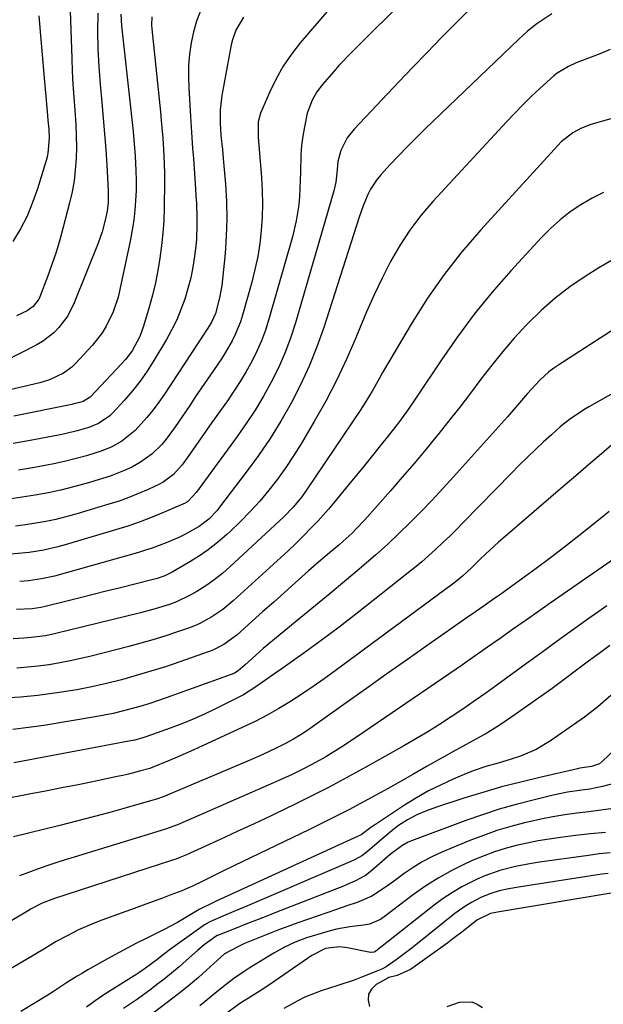
# Model space of a CAD drawing. Units: inches. Extents: x 1857277 to 1862576, y 452950 to 458351.
# Drawn here: x 1857732 to 1857895, y 454354 to 454629 of the extents above; entities that cross this region are included whole.
import ezdxf

# ---------------------------------------------------------------- set-up
doc = ezdxf.new("R2010")
doc.units = ezdxf.units.IN
doc.header["$MEASUREMENT"] = 0
doc.layers.add('7', color=7, linetype='Continuous')
doc.layers.add('8', color=7, linetype='Continuous')

msp = doc.modelspace()

# ---------------------------------------------------------------- linework, layer by layer
at = {"layer": '7', "color": 18}
for points in [[(1857746.05, 454639.47, 1746), (1857746.73, 454618.14, 1746), (1857746.87, 454614.52, 1746), (1857747.05, 454610.9, 1746), (1857747.3, 454607.29, 1746), (1857747.58, 454603.67, 1746), (1857747.87, 454599.58, 1746), (1857748.01, 454596.45, 1746), (1857748.02, 454593.31, 1746), (1857747.96, 454590.17, 1746), (1857747.74, 454587.04, 1746), (1857747.39, 454583.94, 1746), (1857746.83, 454580.86, 1746), (1857746.15, 454577.8, 1746), (1857744.39, 454571.01, 1746), (1857743.42, 454567.49, 1746), (1857742.37, 454564, 1746), (1857741.19, 454560.55, 1746), (1857739.94, 454557.12, 1746), (1857737.8, 454551.56, 1746), (1857737.53, 454550.95, 1746), (1857735.94, 454548.82, 1746), (1857734.3, 454547.68, 1746), (1857731.36, 454546.22, 1746)], [(1857821.52, 454635.35, 1734), (1857810.55, 454622.5, 1734), (1857808.05, 454619.29, 1734), (1857805.76, 454615.96, 1734), (1857803.79, 454612.42, 1734), (1857802.02, 454608.76, 1734), (1857799.47, 454602.82, 1734), (1857798.81, 454600.38, 1734), (1857798.75, 454596.96, 1734), (1857798.8, 454596.11, 1734), (1857799.72, 454584.85, 1734), (1857799.92, 454581.17, 1734), (1857800, 454577.49, 1734), (1857799.89, 454573.81, 1734), (1857799.65, 454570.12, 1734), (1857799.22, 454566.46, 1734), (1857798.65, 454562.82, 1734), (1857797.88, 454559.22, 1734), (1857796.98, 454555.65, 1734), (1857794.39, 454546.43, 1734), (1857793.81, 454544.59, 1734), (1857792.37, 454541.01, 1734), (1857791.52, 454539.27, 1734), (1857789.6, 454535.9, 1734), (1857788.56, 454534.26, 1734), (1857786.34, 454530.99, 1734), (1857784.66, 454528.56, 1734), (1857782.99, 454526.13, 1734), (1857781.33, 454523.69, 1734), (1857779.68, 454521.25, 1734), (1857775.46, 454514.98, 1734), (1857773.13, 454511.85, 1734), (1857771.86, 454510.37, 1734), (1857769.09, 454507.63, 1734), (1857765.96, 454505.37, 1734), (1857763.71, 454504.13, 1734), (1857761.66, 454503.17, 1734), (1857757.46, 454501.51, 1734), (1857755.3, 454500.81, 1734), (1857750.8, 454499.49, 1734), (1857747.26, 454498.51, 1734), (1857743.7, 454497.61, 1734), (1857740.11, 454496.84, 1734), (1857736.5, 454496.15, 1734), (1857732.86, 454495.6, 1734), (1857729.22, 454495.12, 1734)], [(1857841.16, 454636.08, 1732), (1857824.78, 454619.7, 1732), (1857821.41, 454616.19, 1732), (1857819.78, 454614.38, 1732), (1857816.74, 454610.85, 1732), (1857815.17, 454608.75, 1732), (1857813.87, 454606.47, 1732), (1857812.5, 454602.8, 1732), (1857811.69, 454598.98, 1732), (1857811.25, 454596.42, 1732), (1857810.9, 454593.84, 1732), (1857810.71, 454591.24, 1732), (1857810.59, 454586.36, 1732), (1857810.54, 454584.08, 1732), (1857810.29, 454579.53, 1732), (1857810.1, 454577.26, 1732), (1857809.44, 454572.76, 1732), (1857808.38, 454568.33, 1732), (1857801.78, 454545.36, 1732), (1857800.8, 454542.3, 1732), (1857799.69, 454539.3, 1732), (1857798.4, 454536.37, 1732), (1857796.98, 454533.49, 1732), (1857795.41, 454530.69, 1732), (1857793.78, 454527.92, 1732), (1857792.03, 454525.23, 1732), (1857790.22, 454522.57, 1732), (1857785.85, 454516.44, 1732), (1857784.34, 454514.31, 1732), (1857782.83, 454512.18, 1732), (1857781.34, 454510.04, 1732), (1857779.85, 454507.9, 1732), (1857777.54, 454504.63, 1732), (1857775.16, 454501.96, 1732), (1857772.31, 454499.85, 1732), (1857771.26, 454499.29, 1732), (1857768.1, 454497.81, 1732), (1857765.42, 454496.63, 1732), (1857762.7, 454495.52, 1732), (1857759.94, 454494.54, 1732), (1857757.14, 454493.65, 1732), (1857747.84, 454490.89, 1732), (1857745.08, 454490.13, 1732), (1857742.3, 454489.44, 1732), (1857739.5, 454488.85, 1732), (1857736.69, 454488.33, 1732), (1857733.86, 454487.92, 1732), (1857731.02, 454487.57, 1732)], [(1857760.42, 454630.44, 1742), (1857760.65, 454627.2, 1742), (1857763.18, 454604.48, 1742), (1857763.53, 454601.08, 1742), (1857763.86, 454597.68, 1742), (1857764.15, 454594.27, 1742), (1857764.41, 454590.86, 1742), (1857764.64, 454586.81, 1742), (1857764.71, 454584.04, 1742), (1857764.68, 454581.27, 1742), (1857764.58, 454578.5, 1742), (1857764.37, 454575.74, 1742), (1857764.07, 454572.99, 1742), (1857763.65, 454570.26, 1742), (1857763.13, 454567.53, 1742), (1857760.19, 454553.65, 1742), (1857759.66, 454551.51, 1742), (1857758.27, 454547.34, 1742), (1857756.38, 454543.36, 1742), (1857755.25, 454541.49, 1742), (1857752.53, 454538.05, 1742), (1857747.78, 454532.93, 1742), (1857746.74, 454531.93, 1742), (1857744.46, 454530.21, 1742), (1857740.56, 454528.35, 1742), (1857737.79, 454527.53, 1742), (1857726.19, 454524.87, 1742)], [(1857754.05, 454630.72, 1744), (1857753.97, 454625.75, 1744), (1857754.02, 454620.78, 1744), (1857754.27, 454615.82, 1744), (1857754.65, 454610.86, 1744), (1857755.14, 454605.82, 1744), (1857755.53, 454601.44, 1744), (1857755.9, 454597.05, 1744), (1857756.22, 454592.67, 1744), (1857756.5, 454588.28, 1744), (1857756.92, 454581.11, 1744), (1857756.93, 454577.88, 1744), (1857756.63, 454575.48, 1744), (1857756.08, 454572.98, 1744), (1857755.2, 454569.74, 1744), (1857754.66, 454568.14, 1744), (1857754.07, 454566.57, 1744), (1857747.42, 454549.87, 1744), (1857745.6, 454546.25, 1744), (1857743.17, 454542.99, 1744), (1857741.73, 454541.55, 1744), (1857738.53, 454539.08, 1744), (1857736.78, 454538.05, 1744), (1857728.08, 454533.56, 1744)], [(1857737.55, 454629.99, 1748), (1857738.04, 454624.55, 1748), (1857738.52, 454619.12, 1748), (1857738.99, 454613.69, 1748), (1857739.88, 454603.33, 1748), (1857740.09, 454600.84, 1748), (1857740.3, 454598.34, 1748), (1857740.43, 454595.85, 1748), (1857740.1, 454591.67, 1748), (1857739.88, 454590.65, 1748), (1857739.6, 454589.64, 1748), (1857737.18, 454581.71, 1748), (1857735.82, 454577.87, 1748), (1857734.26, 454574.12, 1748), (1857732.39, 454570.52, 1748), (1857730.32, 454567.02, 1748)], [(1857782.73, 454631.43, 1738), (1857781.59, 454628.52, 1738), (1857780.73, 454625.52, 1738), (1857780.06, 454622.46, 1738), (1857779.64, 454619.34, 1738), (1857779.37, 454616.21, 1738), (1857779.31, 454613.07, 1738), (1857779.39, 454609.92, 1738), (1857779.88, 454601.89, 1738), (1857779.98, 454600.42, 1738), (1857780.18, 454597.48, 1738), (1857780.5, 454593.08, 1738), (1857780.71, 454590.14, 1738), (1857781.3, 454581.75, 1738), (1857781.42, 454579.74, 1738), (1857781.54, 454577.73, 1738), (1857781.7, 454573.71, 1738), (1857781.71, 454571.7, 1738), (1857781.54, 454567.69, 1738), (1857781.34, 454565.69, 1738), (1857781, 454562.89, 1738), (1857780.54, 454559.84, 1738), (1857779.96, 454556.82, 1738), (1857779.19, 454553.84, 1738), (1857778.31, 454550.88, 1738), (1857777.24, 454547.99, 1738), (1857776.05, 454545.15, 1738), (1857774.68, 454542.4, 1738), (1857773.19, 454539.69, 1738), (1857769.66, 454533.75, 1738), (1857767.8, 454530.83, 1738), (1857765.84, 454528, 1738), (1857763.7, 454525.29, 1738), (1857761.44, 454522.67, 1738), (1857758.06, 454518.98, 1738), (1857757.39, 454518.3, 1738), (1857754.23, 454516.16, 1738), (1857751.55, 454515.12, 1738), (1857748.26, 454514.18, 1738), (1857744.79, 454513.34, 1738), (1857743.04, 454512.98, 1738), (1857735.1, 454511.46, 1738), (1857730.4, 454510.65, 1738)], [(1857794.71, 454629.67, 1736), (1857792.57, 454625.96, 1736), (1857791.62, 454623.27, 1736), (1857791.29, 454621.88, 1736), (1857788.6, 454607.81, 1736), (1857788.14, 454603.72, 1736), (1857788.15, 454600.08, 1736), (1857788.4, 454596.59, 1736), (1857788.79, 454592.65, 1736), (1857789.01, 454590.18, 1736), (1857789.64, 454582.99, 1736), (1857789.93, 454578.16, 1736), (1857790.04, 454573.34, 1736), (1857789.88, 454568.51, 1736), (1857789.55, 454563.69, 1736), (1857788.86, 454556.49, 1736), (1857788.64, 454554.75, 1736), (1857788.02, 454551.31, 1736), (1857786.84, 454546.87, 1736), (1857785.74, 454544.47, 1736), (1857784.7, 454542.77, 1736), (1857782.57, 454539.58, 1736), (1857782, 454538.72, 1736), (1857772.64, 454524.4, 1736), (1857771.09, 454522.16, 1736), (1857769.47, 454519.99, 1736), (1857767.74, 454517.91, 1736), (1857764.42, 454514.26, 1736), (1857760.75, 454511.22, 1736), (1857757.93, 454509.68, 1736), (1857754.96, 454508.47, 1736), (1857753.44, 454507.97, 1736), (1857750.84, 454507.21, 1736), (1857747.98, 454506.42, 1736), (1857745.11, 454505.69, 1736), (1857742.22, 454505.05, 1736), (1857739.32, 454504.48, 1736), (1857736.31, 454503.93, 1736), (1857731.88, 454503.21, 1736)], [(1857880.74, 454630.53, 1728), (1857876.6, 454627.79, 1728), (1857874.01, 454625.72, 1728), (1857871.54, 454623.49, 1728), (1857845.41, 454598.43, 1728), (1857842.9, 454595.97, 1728), (1857840.41, 454593.48, 1728), (1857837.97, 454590.95, 1728), (1857835.57, 454588.39, 1728), (1857833.1, 454585.7, 1728), (1857832.02, 454584.41, 1728), (1857830.17, 454581.62, 1728), (1857829.41, 454580.13, 1728), (1857828.1, 454577.01, 1728), (1857827.52, 454575.42, 1728), (1857826.98, 454573.82, 1728), (1857817.08, 454543, 1728), (1857815.16, 454537.57, 1728), (1857813.05, 454532.22, 1728), (1857810.63, 454527.01, 1728), (1857808.01, 454521.88, 1728), (1857805.13, 454516.88, 1728), (1857802.11, 454511.99, 1728), (1857798.87, 454507.23, 1728), (1857795.47, 454502.57, 1728), (1857788.03, 454492.82, 1728), (1857787.32, 454491.93, 1728), (1857784.97, 454489.47, 1728), (1857782.27, 454487.41, 1728), (1857778.31, 454485.18, 1728), (1857776.62, 454484.34, 1728), (1857773.14, 454482.84, 1728), (1857769.2, 454481.41, 1728), (1857767.3, 454480.8, 1728), (1857765.39, 454480.23, 1728), (1857741.9, 454473.62, 1728), (1857738.31, 454472.79, 1728), (1857734.65, 454472.27, 1728), (1857733.43, 454472.17, 1728), (1857732.2, 454472.09, 1728)], [(1857897.1, 454620.58, 1726), (1857894.45, 454619.5, 1726), (1857891.79, 454618.47, 1726), (1857887.57, 454616.85, 1726), (1857885.39, 454615.84, 1726), (1857882.31, 454613.97, 1726), (1857881.36, 454613.24, 1726), (1857880.45, 454612.46, 1726), (1857877.42, 454609.68, 1726), (1857875.04, 454607.45, 1726), (1857872.7, 454605.18, 1726), (1857870.42, 454602.85, 1726), (1857868.18, 454600.48, 1726), (1857847.6, 454578.17, 1726), (1857844.25, 454574.25, 1726), (1857841.13, 454570.17, 1726), (1857838.33, 454565.85, 1726), (1857835.76, 454561.39, 1726), (1857833.42, 454556.77, 1726), (1857831.17, 454552.11, 1726), (1857829.07, 454547.38, 1726), (1857827.05, 454542.61, 1726), (1857826.04, 454540.1, 1726), (1857823.45, 454534.12, 1726), (1857820.69, 454528.21, 1726), (1857817.67, 454522.44, 1726), (1857814.47, 454516.76, 1726), (1857810.77, 454510.51, 1726), (1857808.68, 454507.16, 1726), (1857806.51, 454503.87, 1726), (1857804.19, 454500.69, 1726), (1857801.77, 454497.57, 1726), (1857799.22, 454494.55, 1726), (1857796.59, 454491.62, 1726), (1857793.83, 454488.81, 1726), (1857790.98, 454486.08, 1726), (1857790, 454485.18, 1726), (1857787.46, 454483, 1726), (1857784.84, 454480.94, 1726), (1857782.09, 454479.04, 1726), (1857779.25, 454477.27, 1726), (1857774.78, 454474.65, 1726), (1857772.73, 454473.65, 1726), (1857770.56, 454472.91, 1726), (1857769.09, 454472.51, 1726), (1857759.98, 454470.26, 1726), (1857756.34, 454469.35, 1726), (1857752.69, 454468.45, 1726), (1857749.05, 454467.53, 1726), (1857745.41, 454466.62, 1726), (1857738.92, 454464.99, 1726), (1857738.12, 454464.81, 1726), (1857735.66, 454464.5, 1726), (1857731.29, 454464.28, 1726)], [(1857902.83, 454602.85, 1724), (1857891.64, 454599.64, 1724), (1857889.05, 454598.69, 1724), (1857886.62, 454597.39, 1724), (1857883.38, 454594.83, 1724), (1857882.41, 454593.85, 1724), (1857860.94, 454570.25, 1724), (1857855.69, 454564.12, 1724), (1857850.71, 454557.8, 1724), (1857846.11, 454551.18, 1724), (1857841.78, 454544.37, 1724), (1857835.54, 454533.88, 1724), (1857833.54, 454530.44, 1724), (1857832.57, 454528.7, 1724), (1857830.64, 454525.22, 1724), (1857829.63, 454523.51, 1724), (1857827.49, 454520.15, 1724), (1857812.4, 454497.73, 1724), (1857810.95, 454495.71, 1724), (1857808.56, 454492.83, 1724), (1857805.94, 454490.17, 1724), (1857790.86, 454476.19, 1724), (1857788.88, 454474.45, 1724), (1857786.84, 454472.81, 1724), (1857784.71, 454471.28, 1724), (1857781.62, 454469.29, 1724), (1857779.79, 454468.24, 1724), (1857775.99, 454466.45, 1724), (1857774.02, 454465.7, 1724), (1857769.99, 454464.42, 1724), (1857767.95, 454463.86, 1724), (1857765.9, 454463.33, 1724), (1857742.31, 454457.54, 1724), (1857739.38, 454456.92, 1724), (1857735.43, 454456.42, 1724), (1857733.4, 454456.3, 1724), (1857730.38, 454456.1, 1724)], [(1857895.23, 454580.67, 1722), (1857892.02, 454579.06, 1722), (1857888.9, 454577.28, 1722), (1857885.92, 454575.26, 1722), (1857883.08, 454573.08, 1722), (1857880.42, 454570.68, 1722), (1857877.88, 454568.13, 1722), (1857869.32, 454558.78, 1722), (1857864.14, 454552.84, 1722), (1857859.14, 454546.75, 1722), (1857854.44, 454540.43, 1722), (1857849.93, 454533.97, 1722), (1857843.03, 454523.57, 1722), (1857842.1, 454522.2, 1722), (1857840.21, 454519.47, 1722), (1857838.26, 454516.78, 1722), (1857835.21, 454512.85, 1722), (1857832.88, 454509.96, 1722), (1857830.67, 454507.23, 1722), (1857828.46, 454504.5, 1722), (1857826.24, 454501.78, 1722), (1857824.02, 454499.06, 1722), (1857819.86, 454493.99, 1722), (1857818.44, 454492.3, 1722), (1857815.51, 454489.01, 1722), (1857813.99, 454487.41, 1722), (1857811.2, 454484.55, 1722), (1857809.2, 454482.58, 1722), (1857807.17, 454480.66, 1722), (1857805.12, 454478.75, 1722), (1857791.84, 454466.71, 1722), (1857788.94, 454464.31, 1722), (1857785.83, 454462.19, 1722), (1857782.53, 454460.39, 1722), (1857780.81, 454459.64, 1722), (1857779.05, 454458.97, 1722), (1857776.03, 454457.93, 1722), (1857772.73, 454456.83, 1722), (1857769.4, 454455.79, 1722), (1857766.06, 454454.84, 1722), (1857762.69, 454453.93, 1722), (1857752.2, 454451.25, 1722), (1857749.27, 454450.55, 1722), (1857746.33, 454449.91, 1722), (1857743.37, 454449.35, 1722), (1857740.4, 454448.86, 1722), (1857740.32, 454448.85, 1722), (1857737.37, 454448.46, 1722), (1857734.42, 454448.14, 1722), (1857731.45, 454447.92, 1722)], [(1857904.19, 454546.47, 1718), (1857882.73, 454532.59, 1718), (1857881.33, 454531.62, 1718), (1857879.98, 454530.59, 1718), (1857877.46, 454528.32, 1718), (1857876.27, 454527.1, 1718), (1857873.98, 454524.57, 1718), (1857871.76, 454521.94, 1718), (1857870.65, 454520.63, 1718), (1857868.38, 454518.05, 1718), (1857853.29, 454501.27, 1718), (1857850.33, 454498.03, 1718), (1857847.33, 454494.82, 1718), (1857844.29, 454491.65, 1718), (1857841.21, 454488.52, 1718), (1857838.07, 454485.45, 1718), (1857834.87, 454482.43, 1718), (1857831.6, 454479.5, 1718), (1857828.29, 454476.63, 1718), (1857826.95, 454475.5, 1718), (1857822.91, 454472.11, 1718), (1857818.87, 454468.73, 1718), (1857814.8, 454465.38, 1718), (1857810.73, 454462.03, 1718), (1857803.34, 454456.01, 1718), (1857800.2, 454453.36, 1718), (1857798.11, 454451.51, 1718), (1857795.15, 454448.87, 1718), (1857793.16, 454447.13, 1718), (1857792.22, 454446.54, 1718), (1857791.55, 454446.22, 1718), (1857791.21, 454446.08, 1718), (1857773.13, 454439.63, 1718), (1857770.7, 454438.79, 1718), (1857768.25, 454437.98, 1718), (1857765.79, 454437.23, 1718), (1857763.32, 454436.51, 1718), (1857760.83, 454435.86, 1718), (1857758.33, 454435.26, 1718), (1857755.81, 454434.75, 1718), (1857753.28, 454434.29, 1718), (1857738.9, 454431.92, 1718), (1857734.62, 454431.3, 1718), (1857730.32, 454430.8, 1718)], [(1857905.56, 454528.97, 1716), (1857891.11, 454520.88, 1716), (1857889.71, 454520.05, 1716), (1857885.69, 454517.28, 1716), (1857883.15, 454515.23, 1716), (1857880.7, 454513.08, 1716), (1857878.49, 454511.05, 1716), (1857876.2, 454508.91, 1716), (1857873.93, 454506.75, 1716), (1857871.7, 454504.56, 1716), (1857869.49, 454502.33, 1716), (1857856.03, 454488.54, 1716), (1857854.15, 454486.65, 1716), (1857852.26, 454484.78, 1716), (1857850.35, 454482.93, 1716), (1857848.41, 454481.11, 1716), (1857846.44, 454479.32, 1716), (1857844.44, 454477.57, 1716), (1857842.4, 454475.87, 1716), (1857840.33, 454474.19, 1716), (1857826.4, 454463.23, 1716), (1857821.42, 454459.38, 1716), (1857816.39, 454455.58, 1716), (1857811.3, 454451.87, 1716), (1857806.17, 454448.23, 1716), (1857797.89, 454442.45, 1716), (1857794.69, 454440.48, 1716), (1857793.58, 454439.9, 1716), (1857786.91, 454436.57, 1716), (1857783.79, 454435.07, 1716), (1857780.63, 454433.65, 1716), (1857777.43, 454432.34, 1716), (1857774.2, 454431.11, 1716), (1857769.3, 454429.33, 1716), (1857766.85, 454428.51, 1716), (1857764.36, 454427.83, 1716), (1857762.68, 454427.48, 1716), (1857733.1, 454421.9, 1716), (1857730.6, 454421.46, 1716)], [(1857898.23, 454510.76, 1714), (1857894.64, 454507.7, 1714), (1857891.05, 454504.63, 1714), (1857887.46, 454501.56, 1714), (1857883.88, 454498.49, 1714), (1857867.75, 454484.66, 1714), (1857865.93, 454483.07, 1714), (1857862.37, 454479.82, 1714), (1857860.63, 454478.15, 1714), (1857858.45, 454476.03, 1714), (1857855.84, 454473.61, 1714), (1857853.79, 454471.91, 1714), (1857853.08, 454471.38, 1714), (1857820.27, 454447.11, 1714), (1857817.2, 454444.9, 1714), (1857814.11, 454442.73, 1714), (1857810.96, 454440.64, 1714), (1857807.79, 454438.59, 1714), (1857804.55, 454436.65, 1714), (1857801.27, 454434.79, 1714), (1857797.92, 454433.05, 1714), (1857794.52, 454431.4, 1714), (1857783.2, 454426.18, 1714), (1857780.85, 454425.11, 1714), (1857778.5, 454424.06, 1714), (1857776.13, 454423.04, 1714), (1857773.76, 454422.04, 1714), (1857769.16, 454420.14, 1714), (1857769.08, 454420.1, 1714), (1857768.92, 454420.04, 1714), (1857768.58, 454419.92, 1714), (1857765.61, 454419.1, 1714), (1857762.54, 454418.31, 1714), (1857761, 454417.95, 1714), (1857759.45, 454417.62, 1714), (1857753.04, 454416.29, 1714), (1857748.5, 454415.36, 1714), (1857743.96, 454414.45, 1714), (1857739.42, 454413.56, 1714), (1857734.87, 454412.69, 1714), (1857727.31, 454411.26, 1714)], [(1857896.78, 454491.62, 1712), (1857894.31, 454489.62, 1712), (1857888.34, 454484.86, 1712), (1857884.39, 454481.77, 1712), (1857880.42, 454478.71, 1712), (1857876.4, 454475.72, 1712), (1857872.35, 454472.77, 1712), (1857866.53, 454468.59, 1712), (1857864.19, 454466.93, 1712), (1857861.85, 454465.29, 1712), (1857859.5, 454463.65, 1712), (1857857.15, 454462.01, 1712), (1857846.21, 454454.37, 1712), (1857840.47, 454450.35, 1712), (1857834.74, 454446.31, 1712), (1857829.03, 454442.26, 1712), (1857823.32, 454438.2, 1712), (1857813.99, 454431.53, 1712), (1857812.95, 454430.8, 1712), (1857810.83, 454429.39, 1712), (1857808.67, 454428.05, 1712), (1857806.44, 454426.83, 1712), (1857803.84, 454425.57, 1712), (1857800.06, 454423.83, 1712), (1857796.24, 454422.16, 1712), (1857772.73, 454412.16, 1712), (1857772.48, 454412.05, 1712), (1857771.98, 454411.85, 1712), (1857770.97, 454411.49, 1712), (1857770.72, 454411.41, 1712), (1857761.97, 454408.92, 1712), (1857757.34, 454407.63, 1712), (1857752.69, 454406.37, 1712), (1857748.04, 454405.16, 1712), (1857743.37, 454403.99, 1712), (1857730.51, 454400.83, 1712)], [(1857896.1, 454465.33, 1708), (1857892.72, 454462.9, 1708), (1857890.87, 454461.58, 1708), (1857886.56, 454458.5, 1708), (1857882.25, 454455.41, 1708), (1857877.96, 454452.29, 1708), (1857873.67, 454449.17, 1708), (1857865.45, 454443.16, 1708), (1857862.31, 454440.89, 1708), (1857859.14, 454438.65, 1708), (1857855.94, 454436.45, 1708), (1857852.72, 454434.28, 1708), (1857849.46, 454432.17, 1708), (1857846.18, 454430.12, 1708), (1857842.84, 454428.13, 1708), (1857839.48, 454426.2, 1708), (1857828.83, 454420.24, 1708), (1857823.73, 454417.44, 1708), (1857818.6, 454414.7, 1708), (1857813.42, 454412.06, 1708), (1857808.21, 454409.48, 1708), (1857807.15, 454408.97, 1708), (1857802.43, 454406.7, 1708), (1857797.71, 454404.46, 1708), (1857792.97, 454402.25, 1708), (1857788.22, 454400.07, 1708), (1857779.84, 454396.25, 1708), (1857779.27, 454395.99, 1708), (1857776.95, 454395.03, 1708), (1857775.77, 454394.61, 1708), (1857775.18, 454394.41, 1708), (1857745.34, 454384.72, 1708), (1857741.89, 454383.56, 1708), (1857738.48, 454382.31, 1708), (1857735.44, 454380.66, 1708), (1857734.39, 454380.03, 1708), (1857729.5, 454377.14, 1708)], [(1857896.96, 454454.23, 1706), (1857893.98, 454452.03, 1706), (1857890.99, 454449.84, 1706), (1857889.5, 454448.73, 1706), (1857888.02, 454447.62, 1706), (1857884.26, 454444.76, 1706), (1857880.88, 454442.24, 1706), (1857877.47, 454439.76, 1706), (1857874.02, 454437.34, 1706), (1857870.55, 454434.95, 1706), (1857866.33, 454432.11, 1706), (1857862.6, 454429.74, 1706), (1857858.76, 454427.57, 1706), (1857856.02, 454426.1, 1706), (1857854, 454425, 1706), (1857849.98, 454422.77, 1706), (1857845.97, 454420.51, 1706), (1857841.97, 454418.24, 1706), (1857835.1, 454414.33, 1706), (1857829.63, 454411.3, 1706), (1857824.12, 454408.35, 1706), (1857818.55, 454405.51, 1706), (1857812.95, 454402.74, 1706), (1857792.22, 454392.8, 1706), (1857788.77, 454391.13, 1706), (1857787.05, 454390.28, 1706), (1857783.35, 454388.43, 1706), (1857780.43, 454387, 1706), (1857777.46, 454385.73, 1706), (1857774.38, 454384.58, 1706), (1857772.07, 454383.72, 1706), (1857767.47, 454382.03, 1706), (1857765.16, 454381.19, 1706), (1857755.17, 454377.57, 1706), (1857752.97, 454376.73, 1706), (1857748.65, 454374.84, 1706), (1857745.43, 454373.21, 1706), (1857742.39, 454371.55, 1706), (1857739.41, 454369.76, 1706), (1857736.46, 454367.94, 1706), (1857733.48, 454366.17, 1706), (1857717.86, 454357.1, 1706)], [(1857897.21, 454440.22, 1704), (1857893.66, 454437.1, 1704), (1857889.89, 454434.24, 1704), (1857880.44, 454427.63, 1704), (1857876.37, 454425.2, 1704), (1857871.99, 454423.37, 1704), (1857869.13, 454422.43, 1704), (1857865.76, 454421.41, 1704), (1857862.39, 454420.44, 1704), (1857859.07, 454419.3, 1704), (1857857.43, 454418.65, 1704), (1857853.42, 454416.98, 1704), (1857849.85, 454415.37, 1704), (1857846.35, 454413.62, 1704), (1857842.95, 454411.68, 1704), (1857839.62, 454409.61, 1704), (1857831.52, 454404.24, 1704), (1857830.29, 454403.39, 1704), (1857827.52, 454401.37, 1704), (1857826.94, 454401.06, 1704), (1857826.74, 454400.96, 1704), (1857787.04, 454382.85, 1704), (1857786.1, 454382.42, 1704), (1857782.34, 454380.48, 1704), (1857780.45, 454379.38, 1704), (1857776.27, 454376.92, 1704), (1857772.57, 454374.93, 1704), (1857770.69, 454373.99, 1704), (1857767.29, 454372.33, 1704), (1857764.83, 454371.11, 1704), (1857762.38, 454369.85, 1704), (1857759.96, 454368.55, 1704), (1857757.56, 454367.21, 1704), (1857751.25, 454363.64, 1704), (1857749.74, 454362.76, 1704), (1857748.24, 454361.87, 1704), (1857745.28, 454360.01, 1704), (1857741.32, 454357.43, 1704), (1857739.59, 454356.33, 1704), (1857736.1, 454354.17, 1704), (1857732.56, 454352.09, 1704)], [(1857898.14, 454425.02, 1702), (1857894.97, 454421.93, 1702), (1857894.06, 454421.23, 1702), (1857891.88, 454420.47, 1702), (1857889.9, 454420.17, 1702), (1857888.59, 454419.94, 1702), (1857887.94, 454419.8, 1702), (1857877.42, 454417.4, 1702), (1857872.08, 454416.11, 1702), (1857866.77, 454414.72, 1702), (1857861.49, 454413.19, 1702), (1857856.25, 454411.56, 1702), (1857848.62, 454409.08, 1702), (1857845.82, 454408.08, 1702), (1857843.08, 454406.94, 1702), (1857840.45, 454405.59, 1702), (1857837.99, 454403.94, 1702), (1857836.18, 454402.57, 1702), (1857833.83, 454400.63, 1702), (1857829.4, 454396.76, 1702), (1857828.86, 454396.31, 1702), (1857827.73, 454395.51, 1702), (1857825.9, 454394.5, 1702), (1857824.64, 454393.91, 1702), (1857795.17, 454381.3, 1702), (1857793.6, 454380.63, 1702), (1857792.03, 454379.96, 1702), (1857788.88, 454378.64, 1702), (1857785.33, 454377.12, 1702), (1857783.79, 454376.23, 1702), (1857783.42, 454375.97, 1702), (1857774.29, 454369.4, 1702), (1857772.73, 454368.25, 1702), (1857770.45, 454366.45, 1702), (1857767.33, 454364.13, 1702), (1857765.71, 454363.04, 1702), (1857764.89, 454362.51, 1702), (1857758.19, 454358.32, 1702), (1857755.7, 454356.7, 1702), (1857753.24, 454355.03, 1702), (1857750.84, 454353.28, 1702)], [(1857897.87, 454408.68, 1698), (1857894.5, 454408.24, 1698), (1857891.14, 454407.82, 1698), (1857887.77, 454407.4, 1698), (1857884.41, 454406.94, 1698), (1857881.07, 454406.4, 1698), (1857877.74, 454405.75, 1698), (1857874.43, 454405.02, 1698), (1857873.19, 454404.72, 1698), (1857869.3, 454403.7, 1698), (1857865.45, 454402.55, 1698), (1857861.66, 454401.22, 1698), (1857857.91, 454399.77, 1698), (1857850.03, 454396.51, 1698), (1857847.27, 454395.24, 1698), (1857844.6, 454393.85, 1698), (1857842.03, 454392.26, 1698), (1857839.54, 454390.54, 1698), (1857837.23, 454388.82, 1698), (1857834.64, 454386.93, 1698), (1857830.57, 454384.24, 1698), (1857826.45, 454382.44, 1698), (1857823.57, 454381.52, 1698), (1857820.7, 454380.55, 1698), (1857809.87, 454376.8, 1698), (1857807.06, 454375.8, 1698), (1857804.27, 454374.77, 1698), (1857801.5, 454373.68, 1698), (1857798.74, 454372.55, 1698), (1857795, 454370.99, 1698), (1857793.27, 454370.22, 1698), (1857789.4, 454368.14, 1698), (1857788.48, 454367.34, 1698), (1857784.38, 454363.61, 1698), (1857782.09, 454361.58, 1698), (1857779.76, 454359.58, 1698), (1857777.38, 454357.64, 1698), (1857774.96, 454355.73, 1698), (1857764.77, 454347.91, 1698)], [(1857895.8, 454402.03, 1696), (1857891.58, 454401.63, 1696), (1857887.37, 454401.16, 1696), (1857883.17, 454400.63, 1696), (1857880.06, 454400.19, 1696), (1857876.96, 454399.67, 1696), (1857873.88, 454399.06, 1696), (1857870.81, 454398.38, 1696), (1857867.78, 454397.57, 1696), (1857864.79, 454396.64, 1696), (1857861.86, 454395.54, 1696), (1857858.96, 454394.34, 1696), (1857856.73, 454393.33, 1696), (1857852.82, 454391.41, 1696), (1857849.01, 454389.31, 1696), (1857845.36, 454386.96, 1696), (1857841.81, 454384.44, 1696), (1857834.33, 454378.71, 1696), (1857832.94, 454377.76, 1696), (1857829.87, 454376.4, 1696), (1857828.22, 454376.1, 1696), (1857824.34, 454375.67, 1696), (1857820.68, 454374.99, 1696), (1857818.87, 454374.53, 1696), (1857813.85, 454373.1, 1696), (1857812.25, 454372.6, 1696), (1857809.13, 454371.42, 1696), (1857806.11, 454369.97, 1696), (1857803.17, 454368.37, 1696), (1857801.73, 454367.51, 1696), (1857796.28, 454364.17, 1696), (1857795.4, 454363.61, 1696), (1857791.96, 454361.22, 1696), (1857789.47, 454359.3, 1696), (1857786.8, 454357.16, 1696), (1857783.95, 454354.84, 1696), (1857782.53, 454353.67, 1696)], [(1857897.03, 454396.38, 1694), (1857894.04, 454396.03, 1694), (1857891.05, 454395.64, 1694), (1857877.3, 454393.72, 1694), (1857875.07, 454393.37, 1694), (1857870.64, 454392.54, 1694), (1857866.26, 454391.45, 1694), (1857862.03, 454389.94, 1694), (1857859.97, 454389.03, 1694), (1857855.69, 454386.85, 1694), (1857853.01, 454385.3, 1694), (1857850.45, 454383.57, 1694), (1857847.95, 454381.74, 1694), (1857831.66, 454368.91, 1694), (1857831.13, 454368.62, 1694), (1857830.32, 454368.51, 1694), (1857830.12, 454368.54, 1694), (1857823.75, 454369.84, 1694), (1857821.51, 454370.08, 1694), (1857817.62, 454369.6, 1694), (1857813.81, 454367.68, 1694), (1857802.01, 454359.59, 1694), (1857799.09, 454357.66, 1694), (1857796.12, 454355.8, 1694), (1857793.69, 454354.32, 1694), (1857790.02, 454351.6, 1694)], [(1857896.49, 454390.6, 1692), (1857894.75, 454390.35, 1692), (1857871.43, 454386.75, 1692), (1857868.73, 454386.28, 1692), (1857866.05, 454385.7, 1692), (1857863.43, 454384.92, 1692), (1857860.92, 454383.85, 1692), (1857858.34, 454382.51, 1692), (1857856.73, 454381.55, 1692), (1857853.68, 454379.37, 1692), (1857843.2, 454370.97, 1692), (1857841.74, 454369.82, 1692), (1857838.78, 454367.58, 1692), (1857837.28, 454366.49, 1692), (1857834.54, 454364.55, 1692), (1857833.33, 454363.88, 1692), (1857832.37, 454363.46, 1692), (1857827.9, 454361.68, 1692), (1857825.63, 454360.81, 1692), (1857821.01, 454359.26, 1692), (1857816.35, 454357.86, 1692), (1857811.86, 454356.04, 1692), (1857809.69, 454354.94, 1692), (1857805.94, 454352.87, 1692)]]:
    msp.add_polyline3d(points, dxfattribs=at)
at = {"layer": '8', "color": 18}
for points in [[(1857859.79, 454633.71, 1730), (1857853.93, 454627.86, 1730), (1857849.92, 454623.83, 1730), (1857845.94, 454619.78, 1730), (1857842, 454615.69, 1730), (1857838.08, 454611.58, 1730), (1857825.56, 454598.34, 1730), (1857823.67, 454595.95, 1730), (1857821.86, 454592.45, 1730), (1857820.99, 454589.36, 1730), (1857820.75, 454586.11, 1730), (1857820.49, 454583.61, 1730), (1857819.95, 454581.17, 1730), (1857809.18, 454544.28, 1730), (1857807.79, 454540.02, 1730), (1857806.23, 454535.82, 1730), (1857804.42, 454531.73, 1730), (1857802.44, 454527.72, 1730), (1857800.25, 454523.8, 1730), (1857797.94, 454519.95, 1730), (1857795.48, 454516.21, 1730), (1857792.9, 454512.53, 1730), (1857783.77, 454500.07, 1730), (1857781.58, 454497.03, 1730), (1857779.16, 454494.39, 1730), (1857778.79, 454494.18, 1730), (1857778.4, 454493.99, 1730), (1857772.55, 454491.43, 1730), (1857769.21, 454490.05, 1730), (1857765.83, 454488.74, 1730), (1857762.41, 454487.56, 1730), (1857758.95, 454486.47, 1730), (1857744.87, 454482.28, 1730), (1857742.89, 454481.74, 1730), (1857738.9, 454480.84, 1730), (1857734.86, 454480.19, 1730), (1857732.83, 454479.96, 1730), (1857728.74, 454479.67, 1730)], [(1857769.07, 454629.72, 1740), (1857769.05, 454627.52, 1740), (1857769.12, 454626.42, 1740), (1857771.48, 454603.18, 1740), (1857771.72, 454600.75, 1740), (1857772.15, 454595.88, 1740), (1857772.49, 454591, 1740), (1857772.64, 454586.12, 1740), (1857772.64, 454583.68, 1740), (1857772.53, 454576.38, 1740), (1857772.41, 454572.87, 1740), (1857772.19, 454569.37, 1740), (1857771.83, 454565.88, 1740), (1857771.37, 454562.39, 1740), (1857770.77, 454558.93, 1740), (1857770.08, 454555.48, 1740), (1857769.25, 454552.07, 1740), (1857768.34, 454548.68, 1740), (1857766.78, 454543.33, 1740), (1857765.75, 454540.49, 1740), (1857763.57, 454536.51, 1740), (1857761.75, 454534.09, 1740), (1857760.74, 454532.96, 1740), (1857751.85, 454523.58, 1740), (1857749.96, 454522.36, 1740), (1857748.53, 454521.94, 1740), (1857747.35, 454521.65, 1740), (1857746.76, 454521.52, 1740), (1857730.61, 454518.25, 1740)], [(1857897.43, 454561.74, 1720), (1857893.9, 454559.67, 1720), (1857890.13, 454557.28, 1720), (1857885.83, 454554.33, 1720), (1857881.69, 454551.18, 1720), (1857877.8, 454547.74, 1720), (1857874.07, 454544.1, 1720), (1857873.63, 454543.64, 1720), (1857870.31, 454540.02, 1720), (1857867.08, 454536.32, 1720), (1857863.99, 454532.51, 1720), (1857861, 454528.61, 1720), (1857858.04, 454524.68, 1720), (1857855.06, 454520.77, 1720), (1857852.03, 454516.9, 1720), (1857848.97, 454513.05, 1720), (1857848.78, 454512.82, 1720), (1857845.58, 454508.9, 1720), (1857842.33, 454505.01, 1720), (1857839.03, 454501.17, 1720), (1857835.7, 454497.36, 1720), (1857828.46, 454489.22, 1720), (1857826.18, 454486.78, 1720), (1857825, 454485.61, 1720), (1857822.55, 454483.34, 1720), (1857821.3, 454482.24, 1720), (1857818.75, 454480.09, 1720), (1857815.64, 454477.49, 1720), (1857814.25, 454476.28, 1720), (1857812.86, 454475.06, 1720), (1857809.12, 454471.72, 1720), (1857806.12, 454469.04, 1720), (1857803.12, 454466.36, 1720), (1857800.11, 454463.68, 1720), (1857797.11, 454461, 1720), (1857792.79, 454457.15, 1720), (1857791.93, 454456.42, 1720), (1857789.18, 454454.46, 1720), (1857786.17, 454452.94, 1720), (1857785.12, 454452.53, 1720), (1857776.93, 454449.67, 1720), (1857772.89, 454448.31, 1720), (1857768.82, 454447.01, 1720), (1857764.73, 454445.8, 1720), (1857760.61, 454444.65, 1720), (1857756.47, 454443.62, 1720), (1857752.31, 454442.68, 1720), (1857748.12, 454441.88, 1720), (1857743.91, 454441.18, 1720), (1857741.94, 454440.89, 1720), (1857737.19, 454440.28, 1720), (1857732.42, 454439.81, 1720), (1857727.63, 454439.55, 1720)], [(1857899.65, 454479.47, 1710), (1857880.3, 454466.01, 1710), (1857876.8, 454463.57, 1710), (1857873.3, 454461.12, 1710), (1857869.81, 454458.66, 1710), (1857866.32, 454456.2, 1710), (1857862.83, 454453.74, 1710), (1857859.33, 454451.3, 1710), (1857855.82, 454448.87, 1710), (1857852.3, 454446.45, 1710), (1857825.98, 454428.45, 1710), (1857821.85, 454425.73, 1710), (1857817.64, 454423.17, 1710), (1857815, 454421.65, 1710), (1857811.65, 454419.88, 1710), (1857808.24, 454418.24, 1710), (1857804.79, 454416.66, 1710), (1857803.06, 454415.9, 1710), (1857776.29, 454404.19, 1710), (1857772.94, 454402.92, 1710), (1857747.43, 454395.15, 1710), (1857744.86, 454394.35, 1710), (1857742.29, 454393.52, 1710), (1857739.74, 454392.67, 1710), (1857737.19, 454391.8, 1710), (1857734.66, 454390.87, 1710), (1857732.15, 454389.89, 1710)], [(1857898.48, 454415.82, 1700), (1857894.97, 454414.82, 1700), (1857891.37, 454414.13, 1700), (1857889.17, 454413.83, 1700), (1857885.16, 454413.23, 1700), (1857881.19, 454412.4, 1700), (1857875.57, 454411.06, 1700), (1857870.82, 454409.84, 1700), (1857866.1, 454408.49, 1700), (1857861.44, 454406.98, 1700), (1857856.8, 454405.35, 1700), (1857841.63, 454399.69, 1700), (1857840.69, 454399.29, 1700), (1857838.91, 454398.32, 1700), (1857835.67, 454395.84, 1700), (1857834.89, 454395.18, 1700), (1857830.54, 454391.37, 1700), (1857828.74, 454390, 1700), (1857825.74, 454388.4, 1700), (1857823.66, 454387.49, 1700), (1857822.6, 454387.07, 1700), (1857803.47, 454379.57, 1700), (1857800.75, 454378.51, 1700), (1857798.03, 454377.44, 1700), (1857795.32, 454376.38, 1700), (1857792.6, 454375.31, 1700), (1857787.48, 454373.3, 1700), (1857787.33, 454373.24, 1700), (1857787.02, 454373.1, 1700), (1857783.69, 454370.61, 1700), (1857781.82, 454369.04, 1700), (1857778.71, 454366.28, 1700), (1857776.69, 454364.52, 1700), (1857774.63, 454362.79, 1700), (1857772.53, 454361.1, 1700), (1857770.41, 454359.46, 1700), (1857768.89, 454358.31, 1700), (1857765.08, 454355.53, 1700), (1857761.16, 454352.88, 1700)], [(1857898.48, 454385.27, 1690), (1857865.58, 454379.75, 1690), (1857863.67, 454379.36, 1690), (1857859.82, 454377.51, 1690), (1857856.07, 454374.51, 1690), (1857853.17, 454372.29, 1690), (1857851.7, 454371.22, 1690), (1857841.33, 454363.74, 1690), (1857837.59, 454362.11, 1690), (1857835.26, 454361.53, 1690), (1857834.97, 454361.38, 1690), (1857831.7, 454359.55, 1690), (1857830.39, 454358.29, 1690), (1857829.56, 454356.88, 1690), (1857829.48, 454355.25, 1690), (1857829.88, 454353.48, 1690)], [(1857851.54, 454353.44, 1690), (1857855.04, 454354.67, 1690), (1857858.42, 454354.75, 1690), (1857859.96, 454354.13, 1690), (1857861.42, 454353.19, 1690)]]:
    msp.add_polyline3d(points, dxfattribs=at)

doc.saveas('drawing.dxf')
